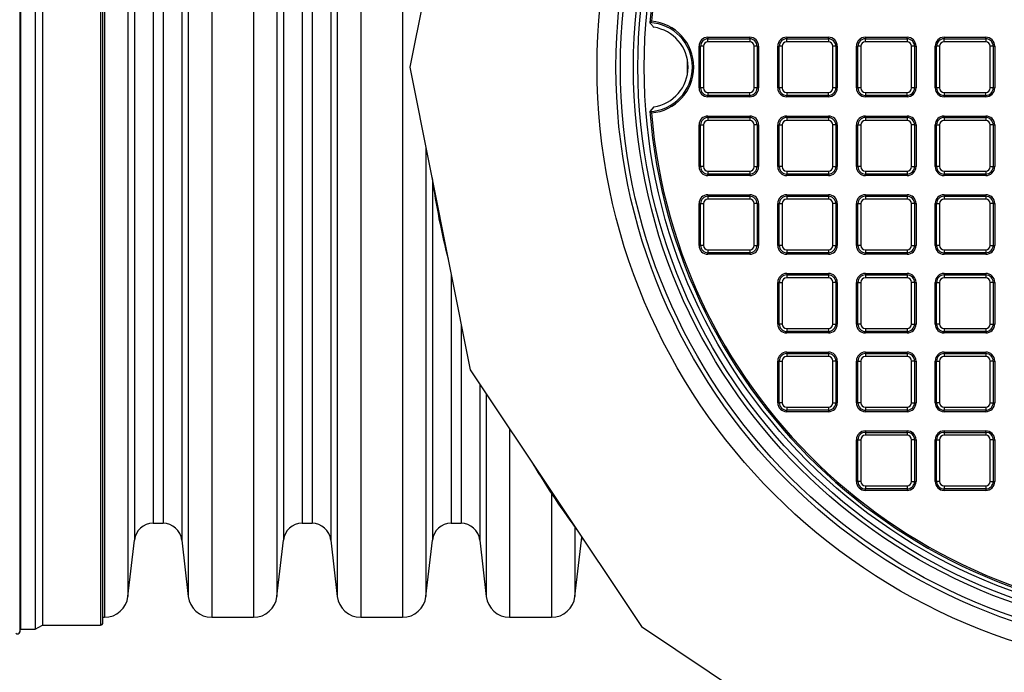
# Model space of a CAD drawing. Units: millimetres. Extents: x 848 to 35957, y 596 to 21728.
# Drawn here: x 32786 to 33162, y 10423 to 10672 of the extents above; entities that cross this region are included whole.
import ezdxf

# ---------------------------------------------------------------- set-up
doc = ezdxf.new("R2010")
doc.units = ezdxf.units.MM
doc.header["$LTSCALE"] = 85
doc.layers.add('FORMAT', color=7, linetype='Continuous')
doc.styles.add('SLDTEXTSTYLE1', font='TXT', dxfattribs={"width": 0.7})
doc.dimstyles.new('SLDDIMSTYLE8', dxfattribs={"dimtxt": 191.911111, "dimasz": 191.911111, "dimexe": 0, "dimexo": 0.0625, "dimgap": 47.977778, "dimtad": 0, "dimtih": 1, "dimtoh": 1, "dimdec": 0, "dimlfac": 1.764706, "dimrnd": 1e-09, "dimzin": 12, "dimdsep": 46, "dimtxsty": 'SLDTEXTSTYLE1', "dimsah": 1, "dimcen": 0.09, "dimadec": 0, "dimazin": 3, "dimtfac": 1, "dimtdec": 0, "dimtmove": 0, "dimatfit": 0, "dimfxl": 1, "dimfrac": 2, "dimtolj": 1, "dimtzin": 12, "dimarcsym": 0})

# ---------------------------------------------------------------- blocks, each defined once
blk = doc.blocks.new('_D_7')
at = {"layer": 'FORMAT', "color": 7, "transparency": 16777216}
for p, q in [((32623.62, 10546.02), (32623.62, 9369.79)), ((32779.43, 9813.4), (32779.43, 9369.79)), ((32623.62, 9454.79), (32277.71, 9454.79)), ((32779.43, 9454.79), (33148.49, 9454.79))]:
    blk.add_line(p, q, dxfattribs=at)
for points in [[(32623.62, 9454.79), (32431.71, 9484.32), (32431.71, 9425.27)], [(32779.43, 9454.79), (32971.34, 9425.27), (32971.34, 9484.32)]]:
    blk.add_solid(points, dxfattribs=at)
at = {"layer": 'FORMAT', "color": 7, "transparency": 16777216, "char_height": 179.917, "attachment_point": 1, "style": 'SLDTEXTSTYLE1'}
for s, insert in [('305mm', (30919.68, 9546.78)), ('MIN', (31793.19, 9546.78))]:
    blk.add_mtext(s, dxfattribs=dict(at, insert=insert))

msp = doc.modelspace()

# ---------------------------------------------------------------- linework, layer by layer
at = {"color": 7, "linetype": 'Continuous', "lineweight": 25}
for p, q in [((32786.34, 10869.63), (32786.34, 10438.32)), ((32786.64, 10868.51), (32786.64, 10439.44)), ((32792.18, 10868.51), (32792.18, 10439.44)), ((32794.99, 10866.89), (32794.99, 10441.06)), ((32817.19, 10866.89), (32817.19, 10441.06)), ((32818.09, 10441.96), (32818.09, 10865.99)), ((32818.72, 10863.9), (32818.72, 10444.05)), ((32859.6, 10863.9), (32859.6, 10444.05)), ((32875.58, 10863.9), (32875.58, 10444.05)), ((32916.45, 10863.9), (32916.45, 10444.05)), ((32932.43, 10863.9), (32932.43, 10444.05)), ((32827.66, 10855.92), (32827.66, 10452.02)), ((32850.66, 10855.92), (32850.66, 10452.02)), ((32884.52, 10855.92), (32884.52, 10452.02)), ((32907.51, 10855.92), (32907.51, 10452.02)), ((32830.11, 10834.44), (32830.11, 10473.5)), ((32848.21, 10834.44), (32848.21, 10473.5)), ((32886.96, 10834.44), (32886.96, 10473.5)), ((32905.06, 10834.44), (32905.06, 10473.5)), ((32837.26, 10828.06), (32837.26, 10479.89)), ((32841.06, 10828.06), (32841.06, 10479.89)), ((32894.11, 10828.06), (32894.11, 10479.89)), ((32897.91, 10828.06), (32897.91, 10479.89)), ((32958.23, 10769.5), (32935.25, 10653.97)), ((33026.78, 10670.92), (33026.78, 10670.91)), ((33048.97, 10665.33), (33064.9, 10665.33)), ((33048.97, 10665.33), (33048.97, 10664.77)), ((33048.97, 10663.63), (33048.97, 10664.77)), ((33048.97, 10664.77), (33064.9, 10664.77)), ((33064.9, 10663.63), (33048.97, 10663.63)), ((33064.9, 10664.77), (33064.9, 10665.33)), ((33064.9, 10664.77), (33064.9, 10663.63)), ((33079.01, 10665.33), (33079.01, 10664.77)), ((33079.01, 10665.33), (33094.93, 10665.33)), ((33079.01, 10663.63), (33079.01, 10664.77)), ((33079.01, 10664.77), (33094.93, 10664.77)), ((33094.93, 10663.63), (33079.01, 10663.63)), ((33094.93, 10664.77), (33094.93, 10665.33)), ((33094.93, 10664.77), (33094.93, 10663.63)), ((33109.04, 10665.33), (33124.96, 10665.33)), ((33109.04, 10665.33), (33109.04, 10664.77)), ((33109.04, 10663.63), (33109.04, 10664.77)), ((33109.04, 10664.77), (33124.96, 10664.77)), ((33124.96, 10663.63), (33109.04, 10663.63)), ((33124.96, 10664.77), (33124.96, 10665.33)), ((33124.96, 10664.77), (33124.96, 10663.63)), ((33139.07, 10665.33), (33139.07, 10664.77)), ((33139.07, 10665.33), (33155, 10665.33)), ((33139.07, 10663.63), (33139.07, 10664.77)), ((33139.07, 10664.77), (33155, 10664.77)), ((33155, 10663.63), (33139.07, 10663.63)), ((33155, 10664.77), (33155, 10665.33)), ((33155, 10664.77), (33155, 10663.63)), ((33045.57, 10661.93), (33046.14, 10661.93)), ((33045.57, 10646.01), (33045.57, 10661.93)), ((33046.14, 10646.01), (33046.14, 10661.93)), ((33047.27, 10661.93), (33046.14, 10661.93)), ((33047.27, 10661.93), (33047.27, 10646.01)), ((33066.6, 10646.01), (33066.6, 10661.93)), ((33067.73, 10661.93), (33066.6, 10661.93)), ((33067.73, 10661.93), (33067.73, 10646.01)), ((33067.73, 10661.93), (33068.3, 10661.93)), ((33068.3, 10661.93), (33068.3, 10646.01)), ((33075.61, 10661.93), (33076.17, 10661.93)), ((33075.61, 10646.01), (33075.61, 10661.93)), ((33076.17, 10646.01), (33076.17, 10661.93)), ((33077.31, 10661.93), (33076.17, 10661.93)), ((33077.31, 10661.93), (33077.31, 10646.01)), ((33096.63, 10646.01), (33096.63, 10661.93)), ((33097.76, 10661.93), (33096.63, 10661.93)), ((33097.76, 10661.93), (33097.76, 10646.01)), ((33097.76, 10661.93), (33098.33, 10661.93)), ((33098.33, 10661.93), (33098.33, 10646.01)), ((33105.64, 10661.93), (33106.21, 10661.93)), ((33105.64, 10646.01), (33105.64, 10661.93)), ((33106.21, 10646.01), (33106.21, 10661.93)), ((33107.34, 10661.93), (33106.21, 10661.93)), ((33107.34, 10661.93), (33107.34, 10646.01)), ((33126.66, 10646.01), (33126.66, 10661.93)), ((33127.8, 10661.93), (33126.66, 10661.93)), ((33127.8, 10661.93), (33127.8, 10646.01)), ((33127.8, 10661.93), (33128.36, 10661.93)), ((33128.36, 10661.93), (33128.36, 10646.01)), ((33135.67, 10661.93), (33136.24, 10661.93)), ((33135.67, 10646.01), (33135.67, 10661.93)), ((33136.24, 10646.01), (33136.24, 10661.93)), ((33137.37, 10661.93), (33136.24, 10661.93)), ((33137.37, 10661.93), (33137.37, 10646.01)), ((33156.7, 10646.01), (33156.7, 10661.93)), ((33157.83, 10661.93), (33156.7, 10661.93)), ((33157.83, 10661.93), (33157.83, 10646.01)), ((33157.83, 10661.93), (33158.4, 10661.93)), ((33158.4, 10661.93), (33158.4, 10646.01)), ((32935.25, 10653.97), (32958.23, 10538.45)), ((33045.57, 10646.01), (33046.14, 10646.01)), ((33047.27, 10646.01), (33046.14, 10646.01)), ((33048.97, 10644.31), (33064.9, 10644.31)), ((33048.97, 10644.31), (33048.97, 10643.18)), ((33064.9, 10643.18), (33064.9, 10644.31)), ((33067.73, 10646.01), (33066.6, 10646.01)), ((33067.73, 10646.01), (33068.3, 10646.01)), ((33075.61, 10646.01), (33076.17, 10646.01)), ((33077.31, 10646.01), (33076.17, 10646.01)), ((33079.01, 10644.31), (33079.01, 10643.18)), ((33079.01, 10644.31), (33094.93, 10644.31)), ((33094.93, 10643.18), (33094.93, 10644.31)), ((33097.76, 10646.01), (33096.63, 10646.01)), ((33097.76, 10646.01), (33098.33, 10646.01)), ((33105.64, 10646.01), (33106.21, 10646.01)), ((33107.34, 10646.01), (33106.21, 10646.01)), ((33109.04, 10644.31), (33109.04, 10643.18)), ((33109.04, 10644.31), (33124.96, 10644.31)), ((33124.96, 10643.18), (33124.96, 10644.31)), ((33127.8, 10646.01), (33126.66, 10646.01)), ((33127.8, 10646.01), (33128.36, 10646.01)), ((33135.67, 10646.01), (33136.24, 10646.01)), ((33137.37, 10646.01), (33136.24, 10646.01)), ((33139.07, 10644.31), (33155, 10644.31)), ((33139.07, 10644.31), (33139.07, 10643.18)), ((33155, 10643.18), (33155, 10644.31)), ((33157.83, 10646.01), (33156.7, 10646.01)), ((33157.83, 10646.01), (33158.4, 10646.01)), ((33064.9, 10643.18), (33048.97, 10643.18)), ((33048.97, 10642.61), (33048.97, 10643.18)), ((33064.9, 10642.61), (33048.97, 10642.61)), ((33064.9, 10643.18), (33064.9, 10642.61)), ((33094.93, 10643.18), (33079.01, 10643.18)), ((33079.01, 10642.61), (33079.01, 10643.18)), ((33094.93, 10642.61), (33079.01, 10642.61)), ((33094.93, 10643.18), (33094.93, 10642.61)), ((33124.96, 10643.18), (33109.04, 10643.18)), ((33109.04, 10642.61), (33109.04, 10643.18)), ((33124.96, 10642.61), (33109.04, 10642.61)), ((33124.96, 10643.18), (33124.96, 10642.61)), ((33155, 10643.18), (33139.07, 10643.18)), ((33139.07, 10642.61), (33139.07, 10643.18)), ((33155, 10642.61), (33139.07, 10642.61)), ((33155, 10643.18), (33155, 10642.61)), ((33028.27, 10638.8), (33026.78, 10637.03)), ((33026.78, 10637.03), (33026.78, 10637.02)), ((33048.97, 10635.3), (33064.9, 10635.3)), ((33048.97, 10635.3), (33048.97, 10634.73)), ((33048.97, 10634.73), (33048.97, 10633.6)), ((33048.97, 10634.73), (33064.9, 10634.73)), ((33064.9, 10633.6), (33048.97, 10633.6)), ((33064.9, 10634.73), (33064.9, 10635.3)), ((33064.9, 10634.73), (33064.9, 10633.6)), ((33079.01, 10635.3), (33079.01, 10634.73)), ((33079.01, 10635.3), (33094.93, 10635.3)), ((33079.01, 10634.73), (33079.01, 10633.6)), ((33079.01, 10634.73), (33094.93, 10634.73)), ((33094.93, 10633.6), (33079.01, 10633.6)), ((33094.93, 10634.73), (33094.93, 10635.3)), ((33094.93, 10634.73), (33094.93, 10633.6)), ((33109.04, 10635.3), (33109.04, 10634.73)), ((33109.04, 10635.3), (33124.96, 10635.3)), ((33109.04, 10634.73), (33124.96, 10634.73)), ((33109.04, 10634.73), (33109.04, 10633.6)), ((33124.96, 10633.6), (33109.04, 10633.6)), ((33124.96, 10634.73), (33124.96, 10635.3)), ((33124.96, 10634.73), (33124.96, 10633.6)), ((33139.07, 10635.3), (33139.07, 10634.73)), ((33139.07, 10635.3), (33155, 10635.3)), ((33139.07, 10634.73), (33155, 10634.73)), ((33139.07, 10634.73), (33139.07, 10633.6)), ((33155, 10633.6), (33139.07, 10633.6)), ((33155, 10634.73), (33155, 10635.3)), ((33155, 10634.73), (33155, 10633.6)), ((33045.57, 10615.98), (33045.57, 10631.9)), ((33045.57, 10631.9), (33046.14, 10631.9)), ((33046.14, 10615.98), (33046.14, 10631.9)), ((33046.14, 10631.9), (33047.27, 10631.9)), ((33047.27, 10631.9), (33047.27, 10615.98)), ((33066.6, 10615.98), (33066.6, 10631.9)), ((33067.73, 10631.9), (33066.6, 10631.9)), ((33067.73, 10631.9), (33067.73, 10615.98)), ((33067.73, 10631.9), (33068.3, 10631.9)), ((33068.3, 10631.9), (33068.3, 10615.98)), ((33075.61, 10615.98), (33075.61, 10631.9)), ((33075.61, 10631.9), (33076.17, 10631.9)), ((33076.17, 10615.98), (33076.17, 10631.9)), ((33076.17, 10631.9), (33077.31, 10631.9)), ((33077.31, 10631.9), (33077.31, 10615.98)), ((33096.63, 10615.98), (33096.63, 10631.9)), ((33097.76, 10631.9), (33096.63, 10631.9)), ((33097.76, 10631.9), (33097.76, 10615.98)), ((33097.76, 10631.9), (33098.33, 10631.9)), ((33098.33, 10631.9), (33098.33, 10615.98)), ((33105.64, 10631.9), (33106.21, 10631.9)), ((33105.64, 10615.98), (33105.64, 10631.9)), ((33106.21, 10631.9), (33107.34, 10631.9)), ((33106.21, 10615.98), (33106.21, 10631.9)), ((33107.34, 10631.9), (33107.34, 10615.98)), ((33126.66, 10615.98), (33126.66, 10631.9)), ((33127.8, 10631.9), (33126.66, 10631.9)), ((33127.8, 10631.9), (33127.8, 10615.98)), ((33127.8, 10631.9), (33128.36, 10631.9)), ((33128.36, 10631.9), (33128.36, 10615.98)), ((33135.67, 10615.98), (33135.67, 10631.9)), ((33135.67, 10631.9), (33136.24, 10631.9)), ((33136.24, 10631.9), (33137.37, 10631.9)), ((33136.24, 10615.98), (33136.24, 10631.9)), ((33137.37, 10631.9), (33137.37, 10615.98)), ((33156.7, 10615.98), (33156.7, 10631.9)), ((33157.83, 10631.9), (33156.7, 10631.9)), ((33157.83, 10631.9), (33157.83, 10615.98)), ((33157.83, 10631.9), (33158.4, 10631.9)), ((33158.4, 10631.9), (33158.4, 10615.98)), ((32941.37, 10623.22), (32941.37, 10452.02)), ((33045.57, 10615.98), (33046.14, 10615.98)), ((33047.27, 10615.98), (33046.14, 10615.98)), ((33048.97, 10614.28), (33064.9, 10614.28)), ((33048.97, 10614.28), (33048.97, 10613.14)), ((33064.9, 10614.28), (33064.9, 10613.14)), ((33066.6, 10615.98), (33067.73, 10615.98)), ((33067.73, 10615.98), (33068.3, 10615.98)), ((33075.61, 10615.98), (33076.17, 10615.98)), ((33077.31, 10615.98), (33076.17, 10615.98)), ((33079.01, 10614.28), (33079.01, 10613.14)), ((33079.01, 10614.28), (33094.93, 10614.28)), ((33094.93, 10614.28), (33094.93, 10613.14)), ((33096.63, 10615.98), (33097.76, 10615.98)), ((33097.76, 10615.98), (33098.33, 10615.98)), ((33105.64, 10615.98), (33106.21, 10615.98)), ((33107.34, 10615.98), (33106.21, 10615.98)), ((33109.04, 10614.28), (33109.04, 10613.14)), ((33109.04, 10614.28), (33124.96, 10614.28)), ((33124.96, 10614.28), (33124.96, 10613.14)), ((33126.66, 10615.98), (33127.8, 10615.98)), ((33127.8, 10615.98), (33128.36, 10615.98)), ((33135.67, 10615.98), (33136.24, 10615.98)), ((33137.37, 10615.98), (33136.24, 10615.98)), ((33139.07, 10614.28), (33155, 10614.28)), ((33139.07, 10614.28), (33139.07, 10613.14)), ((33155, 10614.28), (33155, 10613.14)), ((33156.7, 10615.98), (33157.83, 10615.98)), ((33157.83, 10615.98), (33158.4, 10615.98)), ((32943.82, 10610.64), (32943.82, 10473.5)), ((33064.9, 10613.14), (33048.97, 10613.14)), ((33048.97, 10612.58), (33048.97, 10613.14)), ((33064.9, 10612.58), (33048.97, 10612.58)), ((33064.9, 10613.14), (33064.9, 10612.58)), ((33094.93, 10613.14), (33079.01, 10613.14)), ((33079.01, 10612.58), (33079.01, 10613.14)), ((33094.93, 10612.58), (33079.01, 10612.58)), ((33094.93, 10613.14), (33094.93, 10612.58)), ((33124.96, 10613.14), (33109.04, 10613.14)), ((33109.04, 10612.58), (33109.04, 10613.14)), ((33124.96, 10612.58), (33109.04, 10612.58)), ((33124.96, 10613.14), (33124.96, 10612.58)), ((33155, 10613.14), (33139.07, 10613.14)), ((33139.07, 10612.58), (33139.07, 10613.14)), ((33155, 10612.58), (33139.07, 10612.58)), ((33155, 10613.14), (33155, 10612.58)), ((33048.97, 10605.27), (33048.97, 10604.7)), ((33048.97, 10605.27), (33064.9, 10605.27)), ((33048.97, 10604.7), (33048.97, 10603.57)), ((33048.97, 10604.7), (33064.9, 10604.7)), ((33064.9, 10603.57), (33048.97, 10603.57)), ((33064.9, 10604.7), (33064.9, 10605.27)), ((33064.9, 10604.7), (33064.9, 10603.57)), ((33079.01, 10605.27), (33079.01, 10604.7)), ((33079.01, 10605.27), (33094.93, 10605.27)), ((33079.01, 10604.7), (33079.01, 10603.57)), ((33079.01, 10604.7), (33094.93, 10604.7)), ((33094.93, 10603.57), (33079.01, 10603.57)), ((33094.93, 10604.7), (33094.93, 10605.27)), ((33094.93, 10604.7), (33094.93, 10603.57)), ((33109.04, 10605.27), (33124.96, 10605.27)), ((33109.04, 10605.27), (33109.04, 10604.7)), ((33109.04, 10604.7), (33124.96, 10604.7)), ((33109.04, 10604.7), (33109.04, 10603.57)), ((33124.96, 10603.57), (33109.04, 10603.57)), ((33124.96, 10604.7), (33124.96, 10605.27)), ((33124.96, 10604.7), (33124.96, 10603.57)), ((33139.07, 10605.27), (33139.07, 10604.7)), ((33139.07, 10605.27), (33155, 10605.27)), ((33139.07, 10604.7), (33155, 10604.7)), ((33139.07, 10604.7), (33139.07, 10603.57)), ((33155, 10603.57), (33139.07, 10603.57)), ((33155, 10604.7), (33155, 10605.27)), ((33155, 10604.7), (33155, 10603.57)), ((33045.57, 10585.94), (33045.57, 10601.87)), ((33045.57, 10601.87), (33046.14, 10601.87)), ((33046.14, 10585.94), (33046.14, 10601.87)), ((33046.14, 10601.87), (33047.27, 10601.87)), ((33047.27, 10601.87), (33047.27, 10585.94)), ((33066.6, 10585.94), (33066.6, 10601.87)), ((33067.73, 10601.87), (33066.6, 10601.87)), ((33067.73, 10601.87), (33067.73, 10585.94)), ((33067.73, 10601.87), (33068.3, 10601.87)), ((33068.3, 10601.87), (33068.3, 10585.94)), ((33075.61, 10601.87), (33076.17, 10601.87)), ((33075.61, 10585.94), (33075.61, 10601.87)), ((33076.17, 10585.94), (33076.17, 10601.87)), ((33076.17, 10601.87), (33077.31, 10601.87)), ((33077.31, 10601.87), (33077.31, 10585.94)), ((33096.63, 10585.94), (33096.63, 10601.87)), ((33097.76, 10601.87), (33096.63, 10601.87)), ((33097.76, 10601.87), (33097.76, 10585.94)), ((33097.76, 10601.87), (33098.33, 10601.87)), ((33098.33, 10601.87), (33098.33, 10585.94)), ((33105.64, 10601.87), (33106.21, 10601.87)), ((33105.64, 10585.94), (33105.64, 10601.87)), ((33106.21, 10585.94), (33106.21, 10601.87)), ((33106.21, 10601.87), (33107.34, 10601.87)), ((33107.34, 10601.87), (33107.34, 10585.94)), ((33126.66, 10585.94), (33126.66, 10601.87)), ((33127.8, 10601.87), (33126.66, 10601.87)), ((33127.8, 10601.87), (33127.8, 10585.94)), ((33127.8, 10601.87), (33128.36, 10601.87)), ((33128.36, 10601.87), (33128.36, 10585.94)), ((33135.67, 10585.94), (33135.67, 10601.87)), ((33135.67, 10601.87), (33136.24, 10601.87)), ((33136.24, 10601.87), (33137.37, 10601.87)), ((33136.24, 10585.94), (33136.24, 10601.87)), ((33137.37, 10601.87), (33137.37, 10585.94)), ((33156.7, 10585.94), (33156.7, 10601.87)), ((33157.83, 10601.87), (33156.7, 10601.87)), ((33157.83, 10601.87), (33157.83, 10585.94)), ((33157.83, 10601.87), (33158.4, 10601.87)), ((33158.4, 10601.87), (33158.4, 10585.94)), ((33045.57, 10585.94), (33046.14, 10585.94)), ((33047.27, 10585.94), (33046.14, 10585.94)), ((33048.97, 10584.24), (33048.97, 10583.11)), ((33048.97, 10584.24), (33064.9, 10584.24)), ((33064.9, 10584.24), (33064.9, 10583.11)), ((33066.6, 10585.94), (33067.73, 10585.94)), ((33067.73, 10585.94), (33068.3, 10585.94)), ((33075.61, 10585.94), (33076.17, 10585.94)), ((33077.31, 10585.94), (33076.17, 10585.94)), ((33079.01, 10584.24), (33079.01, 10583.11)), ((33079.01, 10584.24), (33094.93, 10584.24)), ((33094.93, 10584.24), (33094.93, 10583.11)), ((33096.63, 10585.94), (33097.76, 10585.94)), ((33097.76, 10585.94), (33098.33, 10585.94)), ((33105.64, 10585.94), (33106.21, 10585.94)), ((33107.34, 10585.94), (33106.21, 10585.94)), ((33109.04, 10584.24), (33109.04, 10583.11)), ((33109.04, 10584.24), (33124.96, 10584.24)), ((33124.96, 10584.24), (33124.96, 10583.11)), ((33126.66, 10585.94), (33127.8, 10585.94)), ((33127.8, 10585.94), (33128.36, 10585.94)), ((33135.67, 10585.94), (33136.24, 10585.94)), ((33137.37, 10585.94), (33136.24, 10585.94)), ((33139.07, 10584.24), (33139.07, 10583.11)), ((33139.07, 10584.24), (33155, 10584.24)), ((33155, 10584.24), (33155, 10583.11)), ((33156.7, 10585.94), (33157.83, 10585.94)), ((33157.83, 10585.94), (33158.4, 10585.94)), ((33064.9, 10583.11), (33048.97, 10583.11)), ((33048.97, 10582.54), (33048.97, 10583.11)), ((33064.9, 10582.54), (33048.97, 10582.54)), ((33064.9, 10583.11), (33064.9, 10582.54)), ((33094.93, 10583.11), (33079.01, 10583.11)), ((33079.01, 10582.54), (33079.01, 10583.11)), ((33094.93, 10582.54), (33079.01, 10582.54)), ((33094.93, 10583.11), (33094.93, 10582.54)), ((33124.96, 10583.11), (33109.04, 10583.11)), ((33109.04, 10582.54), (33109.04, 10583.11)), ((33124.96, 10582.54), (33109.04, 10582.54)), ((33124.96, 10583.11), (33124.96, 10582.54)), ((33155, 10583.11), (33139.07, 10583.11)), ((33139.07, 10582.54), (33139.07, 10583.11)), ((33155, 10582.54), (33139.07, 10582.54)), ((33155, 10583.11), (33155, 10582.54)), ((32950.97, 10574.96), (32950.97, 10479.89)), ((33079.01, 10575.23), (33079.01, 10574.67)), ((33079.01, 10575.23), (33094.93, 10575.23)), ((33079.01, 10574.67), (33079.01, 10573.53)), ((33079.01, 10574.67), (33094.93, 10574.67)), ((33094.93, 10573.53), (33079.01, 10573.53)), ((33094.93, 10574.67), (33094.93, 10575.23)), ((33094.93, 10574.67), (33094.93, 10573.53)), ((33109.04, 10575.23), (33124.96, 10575.23)), ((33109.04, 10575.23), (33109.04, 10574.67)), ((33109.04, 10574.67), (33124.96, 10574.67)), ((33109.04, 10574.67), (33109.04, 10573.53)), ((33124.96, 10573.53), (33109.04, 10573.53)), ((33124.96, 10574.67), (33124.96, 10575.23)), ((33124.96, 10574.67), (33124.96, 10573.53)), ((33139.07, 10575.23), (33155, 10575.23)), ((33139.07, 10575.23), (33139.07, 10574.67)), ((33139.07, 10574.67), (33155, 10574.67)), ((33139.07, 10574.67), (33139.07, 10573.53)), ((33155, 10573.53), (33139.07, 10573.53)), ((33155, 10574.67), (33155, 10575.23)), ((33155, 10574.67), (33155, 10573.53)), ((33075.61, 10555.91), (33075.61, 10571.83)), ((33075.61, 10571.83), (33076.17, 10571.83)), ((33076.17, 10555.91), (33076.17, 10571.83)), ((33076.17, 10571.83), (33077.31, 10571.83)), ((33077.31, 10571.83), (33077.31, 10555.91)), ((33097.76, 10571.83), (33096.63, 10571.83)), ((33096.63, 10555.91), (33096.63, 10571.83)), ((33097.76, 10571.83), (33097.76, 10555.91)), ((33097.76, 10571.83), (33098.33, 10571.83)), ((33098.33, 10571.83), (33098.33, 10555.91)), ((33105.64, 10571.83), (33106.21, 10571.83)), ((33105.64, 10555.91), (33105.64, 10571.83)), ((33106.21, 10555.91), (33106.21, 10571.83)), ((33106.21, 10571.83), (33107.34, 10571.83)), ((33107.34, 10571.83), (33107.34, 10555.91)), ((33126.66, 10555.91), (33126.66, 10571.83)), ((33127.8, 10571.83), (33126.66, 10571.83)), ((33127.8, 10571.83), (33127.8, 10555.91)), ((33127.8, 10571.83), (33128.36, 10571.83)), ((33128.36, 10571.83), (33128.36, 10555.91)), ((33135.67, 10555.91), (33135.67, 10571.83)), ((33135.67, 10571.83), (33136.24, 10571.83)), ((33136.24, 10555.91), (33136.24, 10571.83)), ((33136.24, 10571.83), (33137.37, 10571.83)), ((33137.37, 10571.83), (33137.37, 10555.91)), ((33156.7, 10555.91), (33156.7, 10571.83)), ((33157.83, 10571.83), (33156.7, 10571.83)), ((33157.83, 10571.83), (33157.83, 10555.91)), ((33157.83, 10571.83), (33158.4, 10571.83)), ((33158.4, 10571.83), (33158.4, 10555.91)), ((32954.77, 10555.86), (32954.77, 10479.89)), ((33075.61, 10555.91), (33076.17, 10555.91)), ((33077.31, 10555.91), (33076.17, 10555.91)), ((33079.01, 10554.21), (33079.01, 10553.08)), ((33079.01, 10554.21), (33094.93, 10554.21)), ((33094.93, 10554.21), (33094.93, 10553.08)), ((33096.63, 10555.91), (33097.76, 10555.91)), ((33097.76, 10555.91), (33098.33, 10555.91)), ((33105.64, 10555.91), (33106.21, 10555.91)), ((33107.34, 10555.91), (33106.21, 10555.91)), ((33109.04, 10554.21), (33124.96, 10554.21)), ((33109.04, 10554.21), (33109.04, 10553.08)), ((33124.96, 10554.21), (33124.96, 10553.08)), ((33126.66, 10555.91), (33127.8, 10555.91)), ((33127.8, 10555.91), (33128.36, 10555.91)), ((33135.67, 10555.91), (33136.24, 10555.91)), ((33137.37, 10555.91), (33136.24, 10555.91)), ((33139.07, 10554.21), (33155, 10554.21)), ((33139.07, 10554.21), (33139.07, 10553.08)), ((33155, 10554.21), (33155, 10553.08)), ((33156.7, 10555.91), (33157.83, 10555.91)), ((33157.83, 10555.91), (33158.4, 10555.91)), ((33094.93, 10553.08), (33079.01, 10553.08)), ((33079.01, 10552.51), (33079.01, 10553.08)), ((33094.93, 10552.51), (33079.01, 10552.51)), ((33094.93, 10553.08), (33094.93, 10552.51)), ((33124.96, 10553.08), (33109.04, 10553.08)), ((33109.04, 10552.51), (33109.04, 10553.08)), ((33124.96, 10552.51), (33109.04, 10552.51)), ((33124.96, 10553.08), (33124.96, 10552.51)), ((33155, 10553.08), (33139.07, 10553.08)), ((33139.07, 10552.51), (33139.07, 10553.08)), ((33155, 10552.51), (33139.07, 10552.51)), ((33155, 10553.08), (33155, 10552.51)), ((33079.01, 10545.2), (33079.01, 10544.63)), ((33079.01, 10545.2), (33094.93, 10545.2)), ((33079.01, 10544.63), (33079.01, 10543.5)), ((33079.01, 10544.63), (33094.93, 10544.63)), ((33094.93, 10543.5), (33079.01, 10543.5)), ((33094.93, 10544.63), (33094.93, 10545.2)), ((33094.93, 10544.63), (33094.93, 10543.5)), ((33109.04, 10545.2), (33109.04, 10544.63)), ((33109.04, 10545.2), (33124.96, 10545.2)), ((33109.04, 10544.63), (33124.96, 10544.63)), ((33109.04, 10544.63), (33109.04, 10543.5)), ((33124.96, 10543.5), (33109.04, 10543.5)), ((33124.96, 10544.63), (33124.96, 10545.2)), ((33124.96, 10544.63), (33124.96, 10543.5)), ((33139.07, 10545.2), (33155, 10545.2)), ((33139.07, 10545.2), (33139.07, 10544.63)), ((33139.07, 10544.63), (33155, 10544.63)), ((33139.07, 10544.63), (33139.07, 10543.5)), ((33155, 10543.5), (33139.07, 10543.5)), ((33155, 10544.63), (33155, 10545.2)), ((33155, 10544.63), (33155, 10543.5)), ((33075.61, 10525.88), (33075.61, 10541.8)), ((33075.61, 10541.8), (33076.17, 10541.8)), ((33076.17, 10541.8), (33077.31, 10541.8)), ((33076.17, 10525.88), (33076.17, 10541.8)), ((33077.31, 10541.8), (33077.31, 10525.88)), ((33097.76, 10541.8), (33096.63, 10541.8)), ((33096.63, 10525.88), (33096.63, 10541.8)), ((33097.76, 10541.8), (33097.76, 10525.88)), ((33097.76, 10541.8), (33098.33, 10541.8)), ((33098.33, 10541.8), (33098.33, 10525.88)), ((33105.64, 10525.88), (33105.64, 10541.8)), ((33105.64, 10541.8), (33106.21, 10541.8)), ((33106.21, 10541.8), (33107.34, 10541.8)), ((33106.21, 10525.88), (33106.21, 10541.8)), ((33107.34, 10541.8), (33107.34, 10525.88)), ((33126.66, 10525.88), (33126.66, 10541.8)), ((33127.8, 10541.8), (33126.66, 10541.8)), ((33127.8, 10541.8), (33127.8, 10525.88)), ((33127.8, 10541.8), (33128.36, 10541.8)), ((33128.36, 10541.8), (33128.36, 10525.88)), ((33135.67, 10525.88), (33135.67, 10541.8)), ((33135.67, 10541.8), (33136.24, 10541.8)), ((33136.24, 10525.88), (33136.24, 10541.8)), ((33136.24, 10541.8), (33137.37, 10541.8)), ((33137.37, 10541.8), (33137.37, 10525.88)), ((33156.7, 10525.88), (33156.7, 10541.8)), ((33157.83, 10541.8), (33156.7, 10541.8)), ((33157.83, 10541.8), (33157.83, 10525.88)), ((33157.83, 10541.8), (33158.4, 10541.8)), ((33158.4, 10541.8), (33158.4, 10525.88)), ((32958.23, 10538.45), (33023.67, 10440.51)), ((32961.92, 10532.93), (32961.92, 10473.5)), ((32964.37, 10529.27), (32964.37, 10452.02)), ((33075.61, 10525.88), (33076.17, 10525.88)), ((33077.31, 10525.88), (33076.17, 10525.88)), ((33079.01, 10524.18), (33079.01, 10523.04)), ((33079.01, 10524.18), (33094.93, 10524.18)), ((33094.93, 10524.18), (33094.93, 10523.04)), ((33096.63, 10525.88), (33097.76, 10525.88)), ((33097.76, 10525.88), (33098.33, 10525.88)), ((33105.64, 10525.88), (33106.21, 10525.88)), ((33107.34, 10525.88), (33106.21, 10525.88)), ((33109.04, 10524.18), (33124.96, 10524.18)), ((33109.04, 10524.18), (33109.04, 10523.04)), ((33124.96, 10524.18), (33124.96, 10523.04)), ((33126.66, 10525.88), (33127.8, 10525.88)), ((33127.8, 10525.88), (33128.36, 10525.88)), ((33135.67, 10525.88), (33136.24, 10525.88)), ((33137.37, 10525.88), (33136.24, 10525.88)), ((33139.07, 10524.18), (33155, 10524.18)), ((33139.07, 10524.18), (33139.07, 10523.04)), ((33155, 10524.18), (33155, 10523.04)), ((33156.7, 10525.88), (33157.83, 10525.88)), ((33157.83, 10525.88), (33158.4, 10525.88)), ((33094.93, 10523.04), (33079.01, 10523.04)), ((33079.01, 10522.48), (33079.01, 10523.04)), ((33094.93, 10522.48), (33079.01, 10522.48)), ((33094.93, 10523.04), (33094.93, 10522.48)), ((33124.96, 10523.04), (33109.04, 10523.04)), ((33109.04, 10522.48), (33109.04, 10523.04)), ((33124.96, 10522.48), (33109.04, 10522.48)), ((33124.96, 10523.04), (33124.96, 10522.48)), ((33155, 10523.04), (33139.07, 10523.04)), ((33139.07, 10522.48), (33139.07, 10523.04)), ((33155, 10522.48), (33139.07, 10522.48)), ((33155, 10523.04), (33155, 10522.48)), ((32973.3, 10515.89), (32973.3, 10444.05)), ((33109.04, 10515.17), (33109.04, 10514.6)), ((33109.04, 10515.17), (33124.96, 10515.17)), ((33109.04, 10514.6), (33109.04, 10513.47)), ((33109.04, 10514.6), (33124.96, 10514.6)), ((33124.96, 10513.47), (33109.04, 10513.47)), ((33124.96, 10514.6), (33124.96, 10515.17)), ((33124.96, 10514.6), (33124.96, 10513.47)), ((33139.07, 10515.17), (33139.07, 10514.6)), ((33139.07, 10515.17), (33155, 10515.17)), ((33139.07, 10514.6), (33139.07, 10513.47)), ((33139.07, 10514.6), (33155, 10514.6)), ((33155, 10513.47), (33139.07, 10513.47)), ((33155, 10514.6), (33155, 10515.17)), ((33155, 10514.6), (33155, 10513.47)), ((33105.64, 10495.84), (33105.64, 10511.77)), ((33105.64, 10511.77), (33106.21, 10511.77)), ((33106.21, 10495.84), (33106.21, 10511.77)), ((33106.21, 10511.77), (33107.34, 10511.77)), ((33107.34, 10511.77), (33107.34, 10495.84)), ((33126.66, 10495.84), (33126.66, 10511.77)), ((33127.8, 10511.77), (33126.66, 10511.77)), ((33127.8, 10511.77), (33127.8, 10495.84)), ((33127.8, 10511.77), (33128.36, 10511.77)), ((33128.36, 10511.77), (33128.36, 10495.84)), ((33135.67, 10511.77), (33136.24, 10511.77)), ((33135.67, 10495.84), (33135.67, 10511.77)), ((33136.24, 10495.84), (33136.24, 10511.77)), ((33136.24, 10511.77), (33137.37, 10511.77)), ((33137.37, 10511.77), (33137.37, 10495.84)), ((33156.7, 10495.84), (33156.7, 10511.77)), ((33157.83, 10511.77), (33156.7, 10511.77)), ((33157.83, 10511.77), (33157.83, 10495.84)), ((33157.83, 10511.77), (33158.4, 10511.77)), ((33158.4, 10511.77), (33158.4, 10495.84)), ((33105.64, 10495.84), (33106.21, 10495.84)), ((33107.34, 10495.84), (33106.21, 10495.84)), ((33109.04, 10494.14), (33124.96, 10494.14)), ((33109.04, 10494.14), (33109.04, 10493.01)), ((33124.96, 10494.14), (33124.96, 10493.01)), ((33126.66, 10495.84), (33127.8, 10495.84)), ((33127.8, 10495.84), (33128.36, 10495.84)), ((33135.67, 10495.84), (33136.24, 10495.84)), ((33137.37, 10495.84), (33136.24, 10495.84)), ((33139.07, 10494.14), (33155, 10494.14)), ((33139.07, 10494.14), (33139.07, 10493.01)), ((33155, 10494.14), (33155, 10493.01)), ((33156.7, 10495.84), (33157.83, 10495.84)), ((33157.83, 10495.84), (33158.4, 10495.84)), ((32989.29, 10491.23), (32989.29, 10444.05)), ((33124.96, 10493.01), (33109.04, 10493.01)), ((33109.04, 10492.44), (33109.04, 10493.01)), ((33124.96, 10492.44), (33109.04, 10492.44)), ((33124.96, 10493.01), (33124.96, 10492.44)), ((33155, 10493.01), (33139.07, 10493.01)), ((33139.07, 10492.44), (33139.07, 10493.01)), ((33155, 10492.44), (33139.07, 10492.44)), ((33155, 10493.01), (33155, 10492.44)), ((32837.26, 10479.89), (32841.06, 10479.89)), ((32894.11, 10479.89), (32897.91, 10479.89)), ((32950.97, 10479.89), (32954.77, 10479.89)), ((32998.22, 10478.37), (32998.22, 10452.02)), ((32827.66, 10452.02), (32830.11, 10473.5)), ((32848.21, 10473.5), (32850.66, 10452.02)), ((32884.52, 10452.02), (32886.96, 10473.5)), ((32905.06, 10473.5), (32907.51, 10452.02)), ((32941.37, 10452.02), (32943.82, 10473.5)), ((32961.92, 10473.5), (32964.37, 10452.02)), ((32998.22, 10452.02), (33000.67, 10473.5)), ((33000.67, 10474.93), (33000.67, 10473.5)), ((33000.67, 10473.5), (33000.89, 10474.61)), ((32818.09, 10444.05), (32818.72, 10444.05)), ((32859.6, 10444.05), (32875.58, 10444.05)), ((32916.45, 10444.05), (32932.43, 10444.05)), ((32973.3, 10444.05), (32989.29, 10444.05)), ((32786.34, 10438.32), (32786.64, 10439.44)), ((32786.64, 10439.44), (32792.18, 10439.44)), ((32792.18, 10439.44), (32794.99, 10441.06)), ((32794.99, 10441.06), (32817.19, 10441.06)), ((33023.67, 10440.51), (33121.61, 10375.07))]:
    msp.add_line(p, q, dxfattribs=at)
at = {"color": 7, "linetype": 'Continuous', "lineweight": 25, "flags": 128}
msp.add_lwpolyline([(33041.09, 10656.97), (33041.08, 10652.41), (33041.09, 10650.97)], dxfattribs=at)
at = {"color": 7, "linetype": 'Continuous', "lineweight": 25}
for radius in [230.46, 223.27, 221.57, 216.59, 214.9, 212.5]:
    msp.add_circle((33237.14, 10653.97), radius, dxfattribs=at)
for centre, radius, start, end in [((33237.14, 10653.97), 211.04, 4.6054, 175.3954), ((33237.14, 10653.97), 210.48, 4.7632, 175.2368), ((33026.05, 10653.97), 16.96, 272.4461, 87.5539), ((33026.05, 10653.97), 17.53, 274.3666, 85.6334), ((33026.05, 10653.97), 15.34, 278.3037, 81.6963), ((33048.97, 10661.93), 3.4, 90, 180), ((33048.97, 10661.93), 2.83, 90, 180), ((33048.97, 10661.93), 1.7, 90, 180), ((33064.9, 10661.93), 3.4, 0, 90), ((33064.9, 10661.93), 2.83, 0, 90), ((33064.9, 10661.93), 1.7, 0, 90), ((33079.01, 10661.93), 3.4, 90, 180), ((33079.01, 10661.93), 2.83, 90, 180), ((33079.01, 10661.93), 1.7, 90, 180), ((33094.93, 10661.93), 3.4, 0, 90), ((33094.93, 10661.93), 2.83, 0, 90), ((33094.93, 10661.93), 1.7, 0, 90), ((33109.04, 10661.93), 3.4, 90, 180), ((33109.04, 10661.93), 2.83, 90, 180), ((33109.04, 10661.93), 1.7, 90, 180), ((33124.96, 10661.93), 3.4, 0, 90), ((33124.96, 10661.93), 2.83, 0, 90), ((33124.96, 10661.93), 1.7, 0, 90), ((33139.07, 10661.93), 3.4, 90, 180), ((33139.07, 10661.93), 2.83, 90, 180), ((33139.07, 10661.93), 1.7, 90, 180), ((33155, 10661.93), 3.4, 0, 90), ((33155, 10661.93), 2.83, 0, 90), ((33155, 10661.93), 1.7, 0, 90), ((33048.97, 10646.01), 3.4, 180, 270), ((33048.97, 10646.01), 2.83, 180, 270), ((33048.97, 10646.01), 1.7, 180, 270), ((33064.9, 10646.01), 2.83, 270, 0), ((33064.9, 10646.01), 1.7, 270, 0), ((33064.9, 10646.01), 3.4, 270, 0), ((33079.01, 10646.01), 3.4, 180, 270), ((33079.01, 10646.01), 2.83, 180, 270), ((33079.01, 10646.01), 1.7, 180, 270), ((33094.93, 10646.01), 1.7, 270, 0), ((33094.93, 10646.01), 2.83, 270, 0), ((33094.93, 10646.01), 3.4, 270, 0), ((33109.04, 10646.01), 3.4, 180, 270), ((33109.04, 10646.01), 2.83, 180, 270), ((33109.04, 10646.01), 1.7, 180, 270), ((33124.96, 10646.01), 1.7, 270, 0), ((33124.96, 10646.01), 2.83, 270, 0), ((33124.96, 10646.01), 3.4, 270, 0), ((33139.07, 10646.01), 3.4, 180, 270), ((33139.07, 10646.01), 2.83, 180, 270), ((33139.07, 10646.01), 1.7, 180, 270), ((33155, 10646.01), 1.7, 270, 0), ((33155, 10646.01), 2.83, 270, 0), ((33155, 10646.01), 3.4, 270, 0), ((33237.14, 10653.97), 211.04, 184.6053, 355.3947), ((33237.14, 10653.97), 210.48, 184.7632, 355.2368), ((33048.97, 10631.9), 3.4, 90, 180), ((33048.97, 10631.9), 2.83, 90, 180), ((33048.97, 10631.9), 1.7, 90, 180), ((33064.9, 10631.9), 3.4, 0, 90), ((33064.9, 10631.9), 2.83, 0, 90), ((33064.9, 10631.9), 1.7, 0, 90), ((33079.01, 10631.9), 3.4, 90, 180), ((33079.01, 10631.9), 2.83, 90, 180), ((33079.01, 10631.9), 1.7, 90, 180), ((33094.93, 10631.9), 3.4, 0, 90), ((33094.93, 10631.9), 2.83, 0, 90), ((33094.93, 10631.9), 1.7, 0, 90), ((33109.04, 10631.9), 3.4, 90, 180), ((33109.04, 10631.9), 2.83, 90, 180), ((33109.04, 10631.9), 1.7, 90, 180), ((33124.96, 10631.9), 3.4, 0, 90), ((33124.96, 10631.9), 2.83, 0, 90), ((33124.96, 10631.9), 1.7, 0, 90), ((33139.07, 10631.9), 3.4, 90, 180), ((33139.07, 10631.9), 2.83, 90, 180), ((33139.07, 10631.9), 1.7, 90, 180), ((33155, 10631.9), 3.4, 0, 90), ((33155, 10631.9), 2.83, 0, 90), ((33155, 10631.9), 1.7, 0, 90), ((33048.97, 10615.98), 3.4, 180, 270), ((33048.97, 10615.98), 2.83, 180, 270), ((33048.97, 10615.98), 1.7, 180, 270), ((33064.9, 10615.98), 1.7, 270, 0), ((33064.9, 10615.98), 2.83, 270, 0), ((33064.9, 10615.98), 3.4, 270, 0), ((33079.01, 10615.98), 3.4, 180, 270), ((33079.01, 10615.98), 2.83, 180, 270), ((33079.01, 10615.98), 1.7, 180, 270), ((33094.93, 10615.98), 1.7, 270, 0), ((33094.93, 10615.98), 2.83, 270, 0), ((33094.93, 10615.98), 3.4, 270, 0), ((33109.04, 10615.98), 3.4, 180, 270), ((33109.04, 10615.98), 2.83, 180, 270), ((33109.04, 10615.98), 1.7, 180, 270), ((33124.96, 10615.98), 1.7, 270, 0), ((33124.96, 10615.98), 2.83, 270, 0), ((33124.96, 10615.98), 3.4, 270, 0), ((33139.07, 10615.98), 3.4, 180, 270), ((33139.07, 10615.98), 2.83, 180, 270), ((33139.07, 10615.98), 1.7, 180, 270), ((33155, 10615.98), 1.7, 270, 0), ((33155, 10615.98), 2.83, 270, 0), ((33155, 10615.98), 3.4, 270, 0), ((33237.14, 10653.97), 296.5, 188.2024, 194.2976), ((33048.97, 10601.87), 3.4, 90, 180), ((33048.97, 10601.87), 2.83, 90, 180), ((33048.97, 10601.87), 1.7, 90, 180), ((33064.9, 10601.87), 3.4, 0, 90), ((33064.9, 10601.87), 2.83, 0, 90), ((33064.9, 10601.87), 1.7, 0, 90), ((33079.01, 10601.87), 3.4, 90, 180), ((33079.01, 10601.87), 2.83, 90, 180), ((33079.01, 10601.87), 1.7, 90, 180), ((33094.93, 10601.87), 3.4, 0, 90), ((33094.93, 10601.87), 2.83, 0, 90), ((33094.93, 10601.87), 1.7, 0, 90), ((33109.04, 10601.87), 3.4, 90, 180), ((33109.04, 10601.87), 2.83, 90, 180), ((33109.04, 10601.87), 1.7, 90, 180), ((33124.96, 10601.87), 3.4, 0, 90), ((33124.96, 10601.87), 2.83, 0, 90), ((33124.96, 10601.87), 1.7, 0, 90), ((33139.07, 10601.87), 3.4, 90, 180), ((33139.07, 10601.87), 2.83, 90, 180), ((33139.07, 10601.87), 1.7, 90, 180), ((33155, 10601.87), 3.4, 0, 90), ((33155, 10601.87), 2.83, 0, 90), ((33155, 10601.87), 1.7, 0, 90), ((33048.97, 10585.94), 3.4, 180, 270), ((33048.97, 10585.94), 2.83, 180, 270), ((33048.97, 10585.94), 1.7, 180, 270), ((33064.9, 10585.94), 1.7, 270, 0), ((33064.9, 10585.94), 2.83, 270, 0), ((33064.9, 10585.94), 3.4, 270, 0), ((33079.01, 10585.94), 3.4, 180, 270), ((33079.01, 10585.94), 2.83, 180, 270), ((33079.01, 10585.94), 1.7, 180, 270), ((33094.93, 10585.94), 1.7, 270, 0), ((33094.93, 10585.94), 2.83, 270, 0), ((33094.93, 10585.94), 3.4, 270, 0), ((33109.04, 10585.94), 3.4, 180, 270), ((33109.04, 10585.94), 2.83, 180, 270), ((33109.04, 10585.94), 1.7, 180, 270), ((33124.96, 10585.94), 1.7, 270, 0), ((33124.96, 10585.94), 2.83, 270, 0), ((33124.96, 10585.94), 3.4, 270, 0), ((33139.07, 10585.94), 3.4, 180, 270), ((33139.07, 10585.94), 2.83, 180, 270), ((33139.07, 10585.94), 1.7, 180, 270), ((33155, 10585.94), 1.7, 270, 0), ((33155, 10585.94), 2.83, 270, 0), ((33155, 10585.94), 3.4, 270, 0), ((33079.01, 10571.83), 3.4, 90, 180), ((33079.01, 10571.83), 2.83, 90, 180), ((33079.01, 10571.83), 1.7, 90, 180), ((33094.93, 10571.83), 3.4, 0, 90), ((33094.93, 10571.83), 2.83, 0, 90), ((33094.93, 10571.83), 1.7, 0, 90), ((33109.04, 10571.83), 3.4, 90, 180), ((33109.04, 10571.83), 2.83, 90, 180), ((33109.04, 10571.83), 1.7, 90, 180), ((33124.96, 10571.83), 3.4, 0, 90), ((33124.96, 10571.83), 2.83, 0, 90), ((33124.96, 10571.83), 1.7, 0, 90), ((33139.07, 10571.83), 3.4, 90, 180), ((33139.07, 10571.83), 2.83, 90, 180), ((33139.07, 10571.83), 1.7, 90, 180), ((33155, 10571.83), 3.4, 0, 90), ((33155, 10571.83), 2.83, 0, 90), ((33155, 10571.83), 1.7, 0, 90), ((33079.01, 10555.91), 3.4, 180, 270), ((33079.01, 10555.91), 2.83, 180, 270), ((33079.01, 10555.91), 1.7, 180, 270), ((33094.93, 10555.91), 1.7, 270, 0), ((33094.93, 10555.91), 2.83, 270, 0), ((33094.93, 10555.91), 3.4, 270, 0), ((33109.04, 10555.91), 3.4, 180, 270), ((33109.04, 10555.91), 2.83, 180, 270), ((33109.04, 10555.91), 1.7, 180, 270), ((33124.96, 10555.91), 1.7, 270, 0), ((33124.96, 10555.91), 2.83, 270, 0), ((33124.96, 10555.91), 3.4, 270, 0), ((33139.07, 10555.91), 3.4, 180, 270), ((33139.07, 10555.91), 2.83, 180, 270), ((33139.07, 10555.91), 1.7, 180, 270), ((33155, 10555.91), 1.7, 270, 0), ((33155, 10555.91), 2.83, 270, 0), ((33155, 10555.91), 3.4, 270, 0), ((33079.01, 10541.8), 3.4, 90, 180), ((33079.01, 10541.8), 2.83, 90, 180), ((33079.01, 10541.8), 1.7, 90, 180), ((33094.93, 10541.8), 3.4, 0, 90), ((33094.93, 10541.8), 2.83, 0, 90), ((33094.93, 10541.8), 1.7, 0, 90), ((33109.04, 10541.8), 3.4, 90, 180), ((33109.04, 10541.8), 2.83, 90, 180), ((33109.04, 10541.8), 1.7, 90, 180), ((33124.96, 10541.8), 3.4, 0, 90), ((33124.96, 10541.8), 2.83, 0, 90), ((33124.96, 10541.8), 1.7, 0, 90), ((33139.07, 10541.8), 3.4, 90, 180), ((33139.07, 10541.8), 2.83, 90, 180), ((33139.07, 10541.8), 1.7, 90, 180), ((33155, 10541.8), 3.4, 0, 90), ((33155, 10541.8), 2.83, 0, 90), ((33155, 10541.8), 1.7, 0, 90), ((33079.01, 10525.88), 3.4, 180, 270), ((33079.01, 10525.88), 2.83, 180, 270), ((33079.01, 10525.88), 1.7, 180, 270), ((33094.93, 10525.88), 1.7, 270, 0), ((33094.93, 10525.88), 2.83, 270, 0), ((33094.93, 10525.88), 3.4, 270, 0), ((33109.04, 10525.88), 3.4, 180, 270), ((33109.04, 10525.88), 2.83, 180, 270), ((33109.04, 10525.88), 1.7, 180, 270), ((33124.96, 10525.88), 1.7, 270, 0), ((33124.96, 10525.88), 2.83, 270, 0), ((33124.96, 10525.88), 3.4, 270, 0), ((33139.07, 10525.88), 3.4, 180, 270), ((33139.07, 10525.88), 2.83, 180, 270), ((33139.07, 10525.88), 1.7, 180, 270), ((33155, 10525.88), 1.7, 270, 0), ((33155, 10525.88), 2.83, 270, 0), ((33155, 10525.88), 3.4, 270, 0), ((33109.04, 10511.77), 3.4, 90, 180), ((33109.04, 10511.77), 2.83, 90, 180), ((33109.04, 10511.77), 1.7, 90, 180), ((33124.96, 10511.77), 3.4, 0, 90), ((33124.96, 10511.77), 2.83, 0, 90), ((33124.96, 10511.77), 1.7, 0, 90), ((33139.07, 10511.77), 3.4, 90, 180), ((33139.07, 10511.77), 2.83, 90, 180), ((33139.07, 10511.77), 1.7, 90, 180), ((33155, 10511.77), 3.4, 0, 90), ((33155, 10511.77), 2.83, 0, 90), ((33155, 10511.77), 1.7, 0, 90), ((33237.14, 10653.97), 296.5, 210.7024, 216.7976), ((33109.04, 10495.84), 3.4, 180, 270), ((33109.04, 10495.84), 2.83, 180, 270), ((33109.04, 10495.84), 1.7, 180, 270), ((33124.96, 10495.84), 1.7, 270, 360), ((33124.96, 10495.84), 2.83, 270, 0), ((33124.96, 10495.84), 3.4, 270, 0), ((33139.07, 10495.84), 3.4, 180, 270), ((33139.07, 10495.84), 2.83, 180, 270), ((33139.07, 10495.84), 1.7, 180, 270), ((33155, 10495.84), 1.7, 270, 0), ((33155, 10495.84), 2.83, 270, 0), ((33155, 10495.84), 3.4, 270, 0), ((32837.26, 10472.69), 7.2, 90, 173.5), ((32841.06, 10472.69), 7.2, 6.5, 90), ((32894.11, 10472.69), 7.2, 90, 173.5), ((32897.91, 10472.69), 7.2, 6.5, 90), ((32950.97, 10472.69), 7.2, 90, 173.5), ((32954.77, 10472.69), 7.2, 6.5, 90), ((32818.72, 10453.04), 9, 270, 353.5), ((32859.6, 10453.04), 9, 186.5, 270), ((32875.58, 10453.04), 9, 270, 353.5), ((32916.45, 10453.04), 9, 186.5, 270), ((32932.43, 10453.04), 9, 270, 353.5), ((32973.3, 10453.04), 9, 186.5, 270), ((32989.29, 10453.04), 9, 270, 353.5), ((32817.19, 10441.96), 0.9, 270, 0), ((32785.47, 10438.55), 0.9, 225, 345)]:
    msp.add_arc(centre, radius, start, end, dxfattribs=at)
for points, knots in [([(33026.78, 10670.92), (33026.79, 10670.93), (33026.8, 10670.94), (33026.89, 10671.02), (33027.04, 10671.15), (33027.22, 10671.3), (33027.34, 10671.41), (33027.39, 10671.45), (33027.39, 10671.45)], [0, 0, 0, 0, 0.14973, 0.298487, 0.522904, 0.834884, 0.996573, 1, 1, 1, 1]), ([(33026.78, 10670.91), (33027.02, 10670.64), (33027.51, 10670.07), (33028.01, 10669.46), (33028.27, 10669.15)], [0, 0, 0, 0, 0.4843524, 1, 1, 1, 1]), ([(33026.78, 10637.02), (33026.79, 10637.02), (33026.8, 10637), (33026.89, 10636.93), (33027.04, 10636.8), (33027.22, 10636.64), (33027.34, 10636.53), (33027.39, 10636.5), (33027.39, 10636.49)], [0, 0, 0, 0, 0.14973, 0.298487, 0.522904, 0.834884, 0.996573, 1, 1, 1, 1])]:
    msp.add_open_spline(points, degree=3, knots=knots, dxfattribs=at)

# ---------------------------------------------------------------- dimensions: what is measured, and where the dimension line sits
at = {"layer": 'FORMAT', "color": 7}
dim = msp.add_linear_dim(base=(32623.62, 9454.79), p1=(32779.43, 9921.35), p2=(32623.62, 10653.97), text='<> MIN', dimstyle='SLDDIMSTYLE8', dxfattribs=at)
dim.commit()
dim.dimension.update_dxf_attribs({"geometry": '_D_7', "text_midpoint": (31598.69, 9454.79), "dimtype": 160})

doc.saveas('drawing.dxf')
